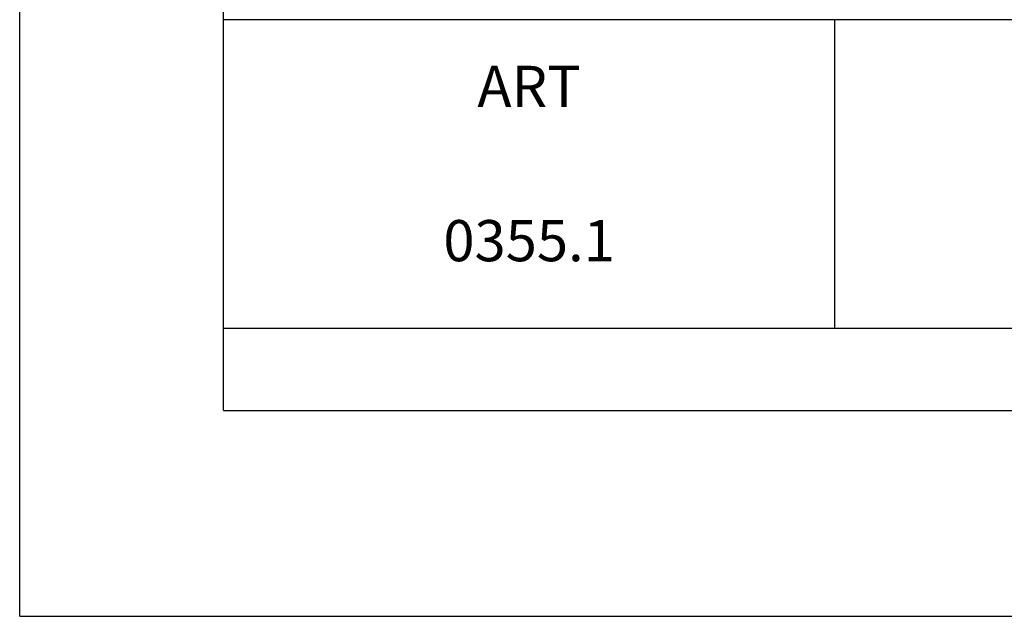
# Model space of a CAD drawing. Units: millimetres. Extents: x 212 to 422, y 150 to 447.
# Drawn here: x 212 to 260, y 150 to 179 of the extents above; entities that cross this region are included whole.
import ezdxf

# ---------------------------------------------------------------- set-up
doc = ezdxf.new("R2010")
doc.units = ezdxf.units.MM
doc.header["$LTSCALE"] = 19.36
doc.layers.get('0').update_dxf_attribs({"linetype": 'CONTINUOUS'})
doc.styles.add('DAVIDE', font='arial.ttf', dxfattribs={"height": 2.5})

# ---------------------------------------------------------------- blocks, each defined once
blk = doc.blocks.new('nuovologoMaster_bianco_schede_archiviodwg')
for p, q in [((-16.556, 7.267), (-16.556, 27.267)), ((33.444, 7.267), (-16.556, 7.267))]:
    blk.add_line(p, q)

msp = doc.modelspace()

# ---------------------------------------------------------------- linework, layer by layer
for p, q in [((211.725, 149.518), (211.725, 446.518)), ((221.625, 159.518), (221.625, 198.518)), ((411.825, 178.518), (221.625, 178.518)), ((251.311, 163.518), (251.311, 178.518)), ((221.625, 163.518), (411.825, 163.518)), ((221.625, 159.518), (411.825, 159.518)), ((211.725, 149.518), (421.725, 149.518))]:
    msp.add_line(p, q)

# ---------------------------------------------------------------- block references
msp.add_blockref('nuovologoMaster_bianco_schede_archiviodwg', (238.181, 171.251))

# ---------------------------------------------------------------- texts
at = {"char_height": 2, "width": 29.6852, "attachment_point": 5, "style": 'DAVIDE'}
for s, insert in [('ART', (236.468, 175.018)), ('0355.1', (236.468, 167.518))]:
    msp.add_mtext(s, dxfattribs=dict(at, insert=insert))

doc.saveas('drawing.dxf')
